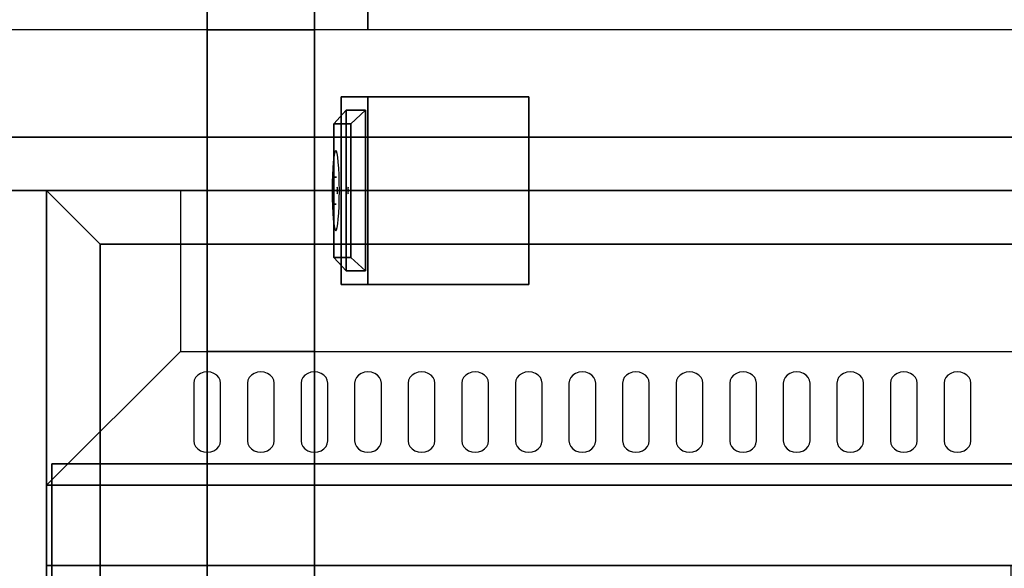
# Model space of a CAD drawing. Extents: x -115 to 115, y -46 to 46.
# Drawn here: x -66 to -47, y -7 to 3 of the extents above; entities that cross this region are included whole.
import ezdxf

# ---------------------------------------------------------------- set-up
doc = ezdxf.new("R2010")
doc.units = 0
for name, color, linetype in [('3D', 254, 'CONTINUOUS'), ('3D-BLACK', 250, 'CONTINUOUS'), ('3D-CASTIRON', 251, 'CONTINUOUS'), ('3D-CHROME', 254, 'CONTINUOUS'), ('3D-FLAT', 7, 'CONTINUOUS'), ('3D-NON', 43, 'CONTINUOUS'), ('3D-OVER', 3, 'CONTINUOUS')]:
    doc.layers.add(name, color=color, linetype=linetype)

msp = doc.modelspace()

# ---------------------------------------------------------------- linework, layer by layer
at = {"layer": '3D', "extrusion": (0.995893, 0, -0.090536)}
for centre in [(0, 51.872, -64.731), (0, 53.684, -64.825), (0, 54.872, -64.731)]:
    msp.add_circle(centre, 0.0625, dxfattribs=at)
at = {"layer": '3D', "invisible_edges": 5}
msp.add_3dface([(-59.125, -1.75, 61.5), (-59.125, 1.75, 61.5), (-59.625, 1.75, 56), (-59.625, -1.75, 56)], dxfattribs=at)
at = {"layer": '3D-BLACK', "extrusion": (0.995893, 0, -0.090536)}
msp.add_circle((0, 53.372, -64.825), 0.75, dxfattribs=at)
at = {"layer": '3D-BLACK'}
for points, invisible_edges in [([(-62.125, -3.596, 41.7), (-62.342, -3.489, 41.765), (-62.366, -3.541, 41.734), (-62.375, -3.596, 41.7)], 9), ([(-62.125, -3.596, 41.7), (-62.25, -3.411, 41.812), (-62.302, -3.445, 41.791), (-62.342, -3.489, 41.765)], 9), ([(-62.125, -3.596, 41.7), (-62.125, -3.382, 41.829), (-62.19, -3.389, 41.825), (-62.25, -3.411, 41.812)], 9), ([(-62.125, -3.596, 41.7), (-62, -3.411, 41.812), (-62.06, -3.389, 41.825), (-62.125, -3.382, 41.829)], 9), ([(-62.125, -3.596, 41.7), (-61.908, -3.489, 41.765), (-61.948, -3.445, 41.791), (-62, -3.411, 41.812)], 9), ([(-62.125, -3.596, 41.7), (-61.875, -3.596, 41.7), (-61.884, -3.541, 41.734), (-61.908, -3.489, 41.765)], 9), ([(-61.125, -3.596, 41.7), (-61.342, -3.489, 41.765), (-61.366, -3.541, 41.734), (-61.375, -3.596, 41.7)], 9), ([(-61.125, -3.596, 41.7), (-61.25, -3.411, 41.812), (-61.302, -3.445, 41.791), (-61.342, -3.489, 41.765)], 9), ([(-61.125, -3.596, 41.7), (-61.125, -3.382, 41.829), (-61.19, -3.389, 41.825), (-61.25, -3.411, 41.812)], 9), ([(-61.125, -3.596, 41.7), (-61, -3.411, 41.812), (-61.06, -3.389, 41.825), (-61.125, -3.382, 41.829)], 9), ([(-61.125, -3.596, 41.7), (-60.908, -3.489, 41.765), (-60.948, -3.445, 41.791), (-61, -3.411, 41.812)], 9), ([(-61.125, -3.596, 41.7), (-60.875, -3.596, 41.7), (-60.884, -3.541, 41.734), (-60.908, -3.489, 41.765)], 9), ([(-60.125, -3.596, 41.7), (-60.342, -3.489, 41.765), (-60.366, -3.541, 41.734), (-60.375, -3.596, 41.7)], 9), ([(-60.125, -3.596, 41.7), (-60.25, -3.411, 41.812), (-60.302, -3.445, 41.791), (-60.342, -3.489, 41.765)], 9), ([(-60.125, -3.596, 41.7), (-60.125, -3.382, 41.829), (-60.19, -3.389, 41.825), (-60.25, -3.411, 41.812)], 9), ([(-60.125, -3.596, 41.7), (-60, -3.411, 41.812), (-60.06, -3.389, 41.825), (-60.125, -3.382, 41.829)], 9), ([(-60.125, -3.596, 41.7), (-59.908, -3.489, 41.765), (-59.948, -3.445, 41.791), (-60, -3.411, 41.812)], 9), ([(-60.125, -3.596, 41.7), (-59.875, -3.596, 41.7), (-59.884, -3.541, 41.734), (-59.908, -3.489, 41.765)], 9), ([(-59.125, -3.596, 41.7), (-59.342, -3.489, 41.765), (-59.366, -3.541, 41.734), (-59.375, -3.596, 41.7)], 9), ([(-59.125, -3.596, 41.7), (-59.25, -3.411, 41.812), (-59.302, -3.445, 41.791), (-59.342, -3.489, 41.765)], 9), ([(-59.125, -3.596, 41.7), (-59.125, -3.382, 41.829), (-59.19, -3.389, 41.825), (-59.25, -3.411, 41.812)], 9), ([(-59.125, -3.596, 41.7), (-59, -3.411, 41.812), (-59.06, -3.389, 41.825), (-59.125, -3.382, 41.829)], 9), ([(-59.125, -3.596, 41.7), (-58.908, -3.489, 41.765), (-58.948, -3.445, 41.791), (-59, -3.411, 41.812)], 9), ([(-59.125, -3.596, 41.7), (-58.875, -3.596, 41.7), (-58.884, -3.541, 41.734), (-58.908, -3.489, 41.765)], 9), ([(-58.125, -3.596, 41.7), (-58.342, -3.489, 41.765), (-58.366, -3.541, 41.734), (-58.375, -3.596, 41.7)], 9), ([(-58.125, -3.596, 41.7), (-58.25, -3.411, 41.812), (-58.302, -3.445, 41.791), (-58.342, -3.489, 41.765)], 9), ([(-58.125, -3.596, 41.7), (-58.125, -3.382, 41.829), (-58.19, -3.389, 41.825), (-58.25, -3.411, 41.812)], 9), ([(-58.125, -3.596, 41.7), (-58, -3.411, 41.812), (-58.06, -3.389, 41.825), (-58.125, -3.382, 41.829)], 9), ([(-58.125, -3.596, 41.7), (-57.908, -3.489, 41.765), (-57.948, -3.445, 41.791), (-58, -3.411, 41.812)], 9), ([(-58.125, -3.596, 41.7), (-57.875, -3.596, 41.7), (-57.884, -3.541, 41.734), (-57.908, -3.489, 41.765)], 9), ([(-57.125, -3.596, 41.7), (-57.342, -3.489, 41.765), (-57.366, -3.541, 41.734), (-57.375, -3.596, 41.7)], 9), ([(-57.125, -3.596, 41.7), (-57.25, -3.411, 41.812), (-57.302, -3.445, 41.791), (-57.342, -3.489, 41.765)], 9), ([(-57.125, -3.596, 41.7), (-57.125, -3.382, 41.829), (-57.19, -3.389, 41.825), (-57.25, -3.411, 41.812)], 9), ([(-57.125, -3.596, 41.7), (-57, -3.411, 41.812), (-57.06, -3.389, 41.825), (-57.125, -3.382, 41.829)], 9), ([(-57.125, -3.596, 41.7), (-56.908, -3.489, 41.765), (-56.948, -3.445, 41.791), (-57, -3.411, 41.812)], 9), ([(-57.125, -3.596, 41.7), (-56.875, -3.596, 41.7), (-56.884, -3.541, 41.734), (-56.908, -3.489, 41.765)], 9), ([(-56.125, -3.596, 41.7), (-56.342, -3.489, 41.765), (-56.366, -3.541, 41.734), (-56.375, -3.596, 41.7)], 9), ([(-56.125, -3.596, 41.7), (-56.25, -3.411, 41.812), (-56.302, -3.445, 41.791), (-56.342, -3.489, 41.765)], 9), ([(-56.125, -3.596, 41.7), (-56.125, -3.382, 41.829), (-56.19, -3.389, 41.825), (-56.25, -3.411, 41.812)], 9), ([(-56.125, -3.596, 41.7), (-56, -3.411, 41.812), (-56.06, -3.389, 41.825), (-56.125, -3.382, 41.829)], 9), ([(-56.125, -3.596, 41.7), (-55.908, -3.489, 41.765), (-55.948, -3.445, 41.791), (-56, -3.411, 41.812)], 9), ([(-56.125, -3.596, 41.7), (-55.875, -3.596, 41.7), (-55.884, -3.541, 41.734), (-55.908, -3.489, 41.765)], 9), ([(-55.125, -3.596, 41.7), (-55.342, -3.489, 41.765), (-55.366, -3.541, 41.734), (-55.375, -3.596, 41.7)], 9), ([(-55.125, -3.596, 41.7), (-55.25, -3.411, 41.812), (-55.302, -3.445, 41.791), (-55.342, -3.489, 41.765)], 9), ([(-55.125, -3.596, 41.7), (-55.125, -3.382, 41.829), (-55.19, -3.389, 41.825), (-55.25, -3.411, 41.812)], 9), ([(-55.125, -3.596, 41.7), (-55, -3.411, 41.812), (-55.06, -3.389, 41.825), (-55.125, -3.382, 41.829)], 9), ([(-55.125, -3.596, 41.7), (-54.908, -3.489, 41.765), (-54.948, -3.445, 41.791), (-55, -3.411, 41.812)], 9), ([(-55.125, -3.596, 41.7), (-54.875, -3.596, 41.7), (-54.884, -3.541, 41.734), (-54.908, -3.489, 41.765)], 9), ([(-54.125, -3.596, 41.7), (-54.342, -3.489, 41.765), (-54.366, -3.541, 41.734), (-54.375, -3.596, 41.7)], 9), ([(-54.125, -3.596, 41.7), (-54.25, -3.411, 41.812), (-54.302, -3.445, 41.791), (-54.342, -3.489, 41.765)], 9), ([(-54.125, -3.596, 41.7), (-54.125, -3.382, 41.829), (-54.19, -3.389, 41.825), (-54.25, -3.411, 41.812)], 9), ([(-54.125, -3.596, 41.7), (-54, -3.411, 41.812), (-54.06, -3.389, 41.825), (-54.125, -3.382, 41.829)], 9), ([(-54.125, -3.596, 41.7), (-53.908, -3.489, 41.765), (-53.948, -3.445, 41.791), (-54, -3.411, 41.812)], 9), ([(-54.125, -3.596, 41.7), (-53.875, -3.596, 41.7), (-53.884, -3.541, 41.734), (-53.908, -3.489, 41.765)], 9), ([(-53.125, -3.596, 41.7), (-53.342, -3.489, 41.765), (-53.366, -3.541, 41.734), (-53.375, -3.596, 41.7)], 9), ([(-53.125, -3.596, 41.7), (-53.25, -3.411, 41.812), (-53.302, -3.445, 41.791), (-53.342, -3.489, 41.765)], 9), ([(-53.125, -3.596, 41.7), (-53.125, -3.382, 41.829), (-53.19, -3.389, 41.825), (-53.25, -3.411, 41.812)], 9), ([(-53.125, -3.596, 41.7), (-53, -3.411, 41.812), (-53.06, -3.389, 41.825), (-53.125, -3.382, 41.829)], 9), ([(-53.125, -3.596, 41.7), (-52.908, -3.489, 41.765), (-52.948, -3.445, 41.791), (-53, -3.411, 41.812)], 9), ([(-53.125, -3.596, 41.7), (-52.875, -3.596, 41.7), (-52.884, -3.541, 41.734), (-52.908, -3.489, 41.765)], 9), ([(-52.125, -3.596, 41.7), (-52.342, -3.489, 41.765), (-52.366, -3.541, 41.734), (-52.375, -3.596, 41.7)], 9), ([(-52.125, -3.596, 41.7), (-52.25, -3.411, 41.812), (-52.302, -3.445, 41.791), (-52.342, -3.489, 41.765)], 9), ([(-52.125, -3.596, 41.7), (-52.125, -3.382, 41.829), (-52.19, -3.389, 41.825), (-52.25, -3.411, 41.812)], 9), ([(-52.125, -3.596, 41.7), (-52, -3.411, 41.812), (-52.06, -3.389, 41.825), (-52.125, -3.382, 41.829)], 9), ([(-52.125, -3.596, 41.7), (-51.908, -3.489, 41.765), (-51.948, -3.445, 41.791), (-52, -3.411, 41.812)], 9), ([(-52.125, -3.596, 41.7), (-51.875, -3.596, 41.7), (-51.884, -3.541, 41.734), (-51.908, -3.489, 41.765)], 9), ([(-51.125, -3.596, 41.7), (-51.342, -3.489, 41.765), (-51.366, -3.541, 41.734), (-51.375, -3.596, 41.7)], 9), ([(-51.125, -3.596, 41.7), (-51.25, -3.411, 41.812), (-51.302, -3.445, 41.791), (-51.342, -3.489, 41.765)], 9), ([(-51.125, -3.596, 41.7), (-51.125, -3.382, 41.829), (-51.19, -3.389, 41.825), (-51.25, -3.411, 41.812)], 9), ([(-51.125, -3.596, 41.7), (-51, -3.411, 41.812), (-51.06, -3.389, 41.825), (-51.125, -3.382, 41.829)], 9), ([(-51.125, -3.596, 41.7), (-50.908, -3.489, 41.765), (-50.948, -3.445, 41.791), (-51, -3.411, 41.812)], 9), ([(-51.125, -3.596, 41.7), (-50.875, -3.596, 41.7), (-50.884, -3.541, 41.734), (-50.908, -3.489, 41.765)], 9), ([(-50.125, -3.596, 41.7), (-50.342, -3.489, 41.765), (-50.366, -3.541, 41.734), (-50.375, -3.596, 41.7)], 9), ([(-50.125, -3.596, 41.7), (-50.25, -3.411, 41.812), (-50.302, -3.445, 41.791), (-50.342, -3.489, 41.765)], 9), ([(-50.125, -3.596, 41.7), (-50.125, -3.382, 41.829), (-50.19, -3.389, 41.825), (-50.25, -3.411, 41.812)], 9), ([(-50.125, -3.596, 41.7), (-50, -3.411, 41.812), (-50.06, -3.389, 41.825), (-50.125, -3.382, 41.829)], 9), ([(-50.125, -3.596, 41.7), (-49.908, -3.489, 41.765), (-49.948, -3.445, 41.791), (-50, -3.411, 41.812)], 9), ([(-50.125, -3.596, 41.7), (-49.875, -3.596, 41.7), (-49.884, -3.541, 41.734), (-49.908, -3.489, 41.765)], 9), ([(-49.125, -3.596, 41.7), (-49.342, -3.489, 41.765), (-49.366, -3.541, 41.734), (-49.375, -3.596, 41.7)], 9), ([(-49.125, -3.596, 41.7), (-49.25, -3.411, 41.812), (-49.302, -3.445, 41.791), (-49.342, -3.489, 41.765)], 9), ([(-49.125, -3.596, 41.7), (-49.125, -3.382, 41.829), (-49.19, -3.389, 41.825), (-49.25, -3.411, 41.812)], 9), ([(-49.125, -3.596, 41.7), (-49, -3.411, 41.812), (-49.06, -3.389, 41.825), (-49.125, -3.382, 41.829)], 9), ([(-49.125, -3.596, 41.7), (-48.908, -3.489, 41.765), (-48.948, -3.445, 41.791), (-49, -3.411, 41.812)], 9), ([(-49.125, -3.596, 41.7), (-48.875, -3.596, 41.7), (-48.884, -3.541, 41.734), (-48.908, -3.489, 41.765)], 9), ([(-48.125, -3.596, 41.7), (-48.342, -3.489, 41.765), (-48.366, -3.541, 41.734), (-48.375, -3.596, 41.7)], 9), ([(-48.125, -3.596, 41.7), (-48.25, -3.411, 41.812), (-48.302, -3.445, 41.791), (-48.342, -3.489, 41.765)], 9), ([(-48.125, -3.596, 41.7), (-48.125, -3.382, 41.829), (-48.19, -3.389, 41.825), (-48.25, -3.411, 41.812)], 9), ([(-48.125, -3.596, 41.7), (-48, -3.411, 41.812), (-48.06, -3.389, 41.825), (-48.125, -3.382, 41.829)], 9), ([(-48.125, -3.596, 41.7), (-47.908, -3.489, 41.765), (-47.948, -3.445, 41.791), (-48, -3.411, 41.812)], 9), ([(-48.125, -3.596, 41.7), (-47.875, -3.596, 41.7), (-47.884, -3.541, 41.734), (-47.908, -3.489, 41.765)], 9), ([(-62.125, -3.596, 41.7), (-62.375, -3.596, 41.7), (-62.375, -4.668, 41.057), (-62.125, -4.668, 41.057)], 13), ([(-62.125, -4.668, 41.057), (-61.875, -4.668, 41.057), (-61.875, -3.596, 41.7), (-62.125, -3.596, 41.7)], 13), ([(-61.125, -3.596, 41.7), (-61.375, -3.596, 41.7), (-61.375, -4.668, 41.057), (-61.125, -4.668, 41.057)], 13), ([(-61.125, -4.668, 41.057), (-60.875, -4.668, 41.057), (-60.875, -3.596, 41.7), (-61.125, -3.596, 41.7)], 13), ([(-60.125, -3.596, 41.7), (-60.375, -3.596, 41.7), (-60.375, -4.668, 41.057), (-60.125, -4.668, 41.057)], 13), ([(-60.125, -4.668, 41.057), (-59.875, -4.668, 41.057), (-59.875, -3.596, 41.7), (-60.125, -3.596, 41.7)], 13), ([(-59.125, -3.596, 41.7), (-59.375, -3.596, 41.7), (-59.375, -4.668, 41.057), (-59.125, -4.668, 41.057)], 13), ([(-59.125, -4.668, 41.057), (-58.875, -4.668, 41.057), (-58.875, -3.596, 41.7), (-59.125, -3.596, 41.7)], 13), ([(-58.125, -3.596, 41.7), (-58.375, -3.596, 41.7), (-58.375, -4.668, 41.057), (-58.125, -4.668, 41.057)], 13), ([(-58.125, -4.668, 41.057), (-57.875, -4.668, 41.057), (-57.875, -3.596, 41.7), (-58.125, -3.596, 41.7)], 13), ([(-57.125, -3.596, 41.7), (-57.375, -3.596, 41.7), (-57.375, -4.668, 41.057), (-57.125, -4.668, 41.057)], 13), ([(-57.125, -4.668, 41.057), (-56.875, -4.668, 41.057), (-56.875, -3.596, 41.7), (-57.125, -3.596, 41.7)], 13), ([(-56.125, -3.596, 41.7), (-56.375, -3.596, 41.7), (-56.375, -4.668, 41.057), (-56.125, -4.668, 41.057)], 13), ([(-56.125, -4.668, 41.057), (-55.875, -4.668, 41.057), (-55.875, -3.596, 41.7), (-56.125, -3.596, 41.7)], 13), ([(-55.125, -3.596, 41.7), (-55.375, -3.596, 41.7), (-55.375, -4.668, 41.057), (-55.125, -4.668, 41.057)], 13), ([(-55.125, -4.668, 41.057), (-54.875, -4.668, 41.057), (-54.875, -3.596, 41.7), (-55.125, -3.596, 41.7)], 13), ([(-54.125, -3.596, 41.7), (-54.375, -3.596, 41.7), (-54.375, -4.668, 41.057), (-54.125, -4.668, 41.057)], 13), ([(-54.125, -4.668, 41.057), (-53.875, -4.668, 41.057), (-53.875, -3.596, 41.7), (-54.125, -3.596, 41.7)], 13), ([(-53.125, -3.596, 41.7), (-53.375, -3.596, 41.7), (-53.375, -4.668, 41.057), (-53.125, -4.668, 41.057)], 13), ([(-53.125, -4.668, 41.057), (-52.875, -4.668, 41.057), (-52.875, -3.596, 41.7), (-53.125, -3.596, 41.7)], 13), ([(-52.125, -3.596, 41.7), (-52.375, -3.596, 41.7), (-52.375, -4.668, 41.057), (-52.125, -4.668, 41.057)], 13), ([(-52.125, -4.668, 41.057), (-51.875, -4.668, 41.057), (-51.875, -3.596, 41.7), (-52.125, -3.596, 41.7)], 13), ([(-51.125, -3.596, 41.7), (-51.375, -3.596, 41.7), (-51.375, -4.668, 41.057), (-51.125, -4.668, 41.057)], 13), ([(-51.125, -4.668, 41.057), (-50.875, -4.668, 41.057), (-50.875, -3.596, 41.7), (-51.125, -3.596, 41.7)], 13), ([(-50.125, -3.596, 41.7), (-50.375, -3.596, 41.7), (-50.375, -4.668, 41.057), (-50.125, -4.668, 41.057)], 13), ([(-50.125, -4.668, 41.057), (-49.875, -4.668, 41.057), (-49.875, -3.596, 41.7), (-50.125, -3.596, 41.7)], 13), ([(-49.125, -3.596, 41.7), (-49.375, -3.596, 41.7), (-49.375, -4.668, 41.057), (-49.125, -4.668, 41.057)], 13), ([(-49.125, -4.668, 41.057), (-48.875, -4.668, 41.057), (-48.875, -3.596, 41.7), (-49.125, -3.596, 41.7)], 13), ([(-48.125, -3.596, 41.7), (-48.375, -3.596, 41.7), (-48.375, -4.668, 41.057), (-48.125, -4.668, 41.057)], 13), ([(-48.125, -4.668, 41.057), (-47.875, -4.668, 41.057), (-47.875, -3.596, 41.7), (-48.125, -3.596, 41.7)], 13), ([(-62.125, -4.668, 41.057), (-62.375, -4.668, 41.057), (-62.366, -4.724, 41.024), (-62.342, -4.775, 40.993)], 9), ([(-62.125, -4.668, 41.057), (-62.342, -4.775, 40.993), (-62.302, -4.82, 40.966), (-62.25, -4.854, 40.946)], 9), ([(-62.125, -4.668, 41.057), (-62.25, -4.854, 40.946), (-62.19, -4.875, 40.933), (-62.125, -4.883, 40.929)], 9), ([(-62.125, -4.668, 41.057), (-61.908, -4.775, 40.993), (-61.884, -4.724, 41.024), (-61.875, -4.668, 41.057)], 9), ([(-62.125, -4.668, 41.057), (-62, -4.854, 40.946), (-61.948, -4.82, 40.966), (-61.908, -4.775, 40.993)], 9), ([(-62.125, -4.668, 41.057), (-62.125, -4.883, 40.929), (-62.06, -4.875, 40.933), (-62, -4.854, 40.946)], 9), ([(-61.125, -4.668, 41.057), (-61.375, -4.668, 41.057), (-61.366, -4.724, 41.024), (-61.342, -4.775, 40.993)], 9), ([(-61.125, -4.668, 41.057), (-61.342, -4.775, 40.993), (-61.302, -4.82, 40.966), (-61.25, -4.854, 40.946)], 9), ([(-61.125, -4.668, 41.057), (-61.25, -4.854, 40.946), (-61.19, -4.875, 40.933), (-61.125, -4.883, 40.929)], 9), ([(-61.125, -4.668, 41.057), (-60.908, -4.775, 40.993), (-60.884, -4.724, 41.024), (-60.875, -4.668, 41.057)], 9), ([(-61.125, -4.668, 41.057), (-61, -4.854, 40.946), (-60.948, -4.82, 40.966), (-60.908, -4.775, 40.993)], 9), ([(-61.125, -4.668, 41.057), (-61.125, -4.883, 40.929), (-61.06, -4.875, 40.933), (-61, -4.854, 40.946)], 9), ([(-60.125, -4.668, 41.057), (-60.375, -4.668, 41.057), (-60.366, -4.724, 41.024), (-60.342, -4.775, 40.993)], 9), ([(-60.125, -4.668, 41.057), (-60.342, -4.775, 40.993), (-60.302, -4.82, 40.966), (-60.25, -4.854, 40.946)], 9), ([(-60.125, -4.668, 41.057), (-60.25, -4.854, 40.946), (-60.19, -4.875, 40.933), (-60.125, -4.883, 40.929)], 9), ([(-60.125, -4.668, 41.057), (-59.908, -4.775, 40.993), (-59.884, -4.724, 41.024), (-59.875, -4.668, 41.057)], 9), ([(-60.125, -4.668, 41.057), (-60, -4.854, 40.946), (-59.948, -4.82, 40.966), (-59.908, -4.775, 40.993)], 9), ([(-60.125, -4.668, 41.057), (-60.125, -4.883, 40.929), (-60.06, -4.875, 40.933), (-60, -4.854, 40.946)], 9), ([(-59.125, -4.668, 41.057), (-59.375, -4.668, 41.057), (-59.366, -4.724, 41.024), (-59.342, -4.775, 40.993)], 9), ([(-59.125, -4.668, 41.057), (-59.342, -4.775, 40.993), (-59.302, -4.82, 40.966), (-59.25, -4.854, 40.946)], 9), ([(-59.125, -4.668, 41.057), (-59.25, -4.854, 40.946), (-59.19, -4.875, 40.933), (-59.125, -4.883, 40.929)], 9), ([(-59.125, -4.668, 41.057), (-58.908, -4.775, 40.993), (-58.884, -4.724, 41.024), (-58.875, -4.668, 41.057)], 9), ([(-59.125, -4.668, 41.057), (-59, -4.854, 40.946), (-58.948, -4.82, 40.966), (-58.908, -4.775, 40.993)], 9), ([(-59.125, -4.668, 41.057), (-59.125, -4.883, 40.929), (-59.06, -4.875, 40.933), (-59, -4.854, 40.946)], 9), ([(-58.125, -4.668, 41.057), (-58.375, -4.668, 41.057), (-58.366, -4.724, 41.024), (-58.342, -4.775, 40.993)], 9), ([(-58.125, -4.668, 41.057), (-58.342, -4.775, 40.993), (-58.302, -4.82, 40.966), (-58.25, -4.854, 40.946)], 9), ([(-58.125, -4.668, 41.057), (-58.25, -4.854, 40.946), (-58.19, -4.875, 40.933), (-58.125, -4.883, 40.929)], 9), ([(-58.125, -4.668, 41.057), (-57.908, -4.775, 40.993), (-57.884, -4.724, 41.024), (-57.875, -4.668, 41.057)], 9), ([(-58.125, -4.668, 41.057), (-58, -4.854, 40.946), (-57.948, -4.82, 40.966), (-57.908, -4.775, 40.993)], 9), ([(-58.125, -4.668, 41.057), (-58.125, -4.883, 40.929), (-58.06, -4.875, 40.933), (-58, -4.854, 40.946)], 9), ([(-57.125, -4.668, 41.057), (-57.375, -4.668, 41.057), (-57.366, -4.724, 41.024), (-57.342, -4.775, 40.993)], 9), ([(-57.125, -4.668, 41.057), (-57.342, -4.775, 40.993), (-57.302, -4.82, 40.966), (-57.25, -4.854, 40.946)], 9), ([(-57.125, -4.668, 41.057), (-57.25, -4.854, 40.946), (-57.19, -4.875, 40.933), (-57.125, -4.883, 40.929)], 9), ([(-57.125, -4.668, 41.057), (-56.908, -4.775, 40.993), (-56.884, -4.724, 41.024), (-56.875, -4.668, 41.057)], 9), ([(-57.125, -4.668, 41.057), (-57, -4.854, 40.946), (-56.948, -4.82, 40.966), (-56.908, -4.775, 40.993)], 9), ([(-57.125, -4.668, 41.057), (-57.125, -4.883, 40.929), (-57.06, -4.875, 40.933), (-57, -4.854, 40.946)], 9), ([(-56.125, -4.668, 41.057), (-56.375, -4.668, 41.057), (-56.366, -4.724, 41.024), (-56.342, -4.775, 40.993)], 9), ([(-56.125, -4.668, 41.057), (-56.342, -4.775, 40.993), (-56.302, -4.82, 40.966), (-56.25, -4.854, 40.946)], 9), ([(-56.125, -4.668, 41.057), (-56.25, -4.854, 40.946), (-56.19, -4.875, 40.933), (-56.125, -4.883, 40.929)], 9), ([(-56.125, -4.668, 41.057), (-55.908, -4.775, 40.993), (-55.884, -4.724, 41.024), (-55.875, -4.668, 41.057)], 9), ([(-56.125, -4.668, 41.057), (-56, -4.854, 40.946), (-55.948, -4.82, 40.966), (-55.908, -4.775, 40.993)], 9), ([(-56.125, -4.668, 41.057), (-56.125, -4.883, 40.929), (-56.06, -4.875, 40.933), (-56, -4.854, 40.946)], 9), ([(-55.125, -4.668, 41.057), (-55.375, -4.668, 41.057), (-55.366, -4.724, 41.024), (-55.342, -4.775, 40.993)], 9), ([(-55.125, -4.668, 41.057), (-55.342, -4.775, 40.993), (-55.302, -4.82, 40.966), (-55.25, -4.854, 40.946)], 9), ([(-55.125, -4.668, 41.057), (-55.25, -4.854, 40.946), (-55.19, -4.875, 40.933), (-55.125, -4.883, 40.929)], 9), ([(-55.125, -4.668, 41.057), (-54.908, -4.775, 40.993), (-54.884, -4.724, 41.024), (-54.875, -4.668, 41.057)], 9), ([(-55.125, -4.668, 41.057), (-55, -4.854, 40.946), (-54.948, -4.82, 40.966), (-54.908, -4.775, 40.993)], 9), ([(-55.125, -4.668, 41.057), (-55.125, -4.883, 40.929), (-55.06, -4.875, 40.933), (-55, -4.854, 40.946)], 9), ([(-54.125, -4.668, 41.057), (-54.375, -4.668, 41.057), (-54.366, -4.724, 41.024), (-54.342, -4.775, 40.993)], 9), ([(-54.125, -4.668, 41.057), (-54.342, -4.775, 40.993), (-54.302, -4.82, 40.966), (-54.25, -4.854, 40.946)], 9), ([(-54.125, -4.668, 41.057), (-54.25, -4.854, 40.946), (-54.19, -4.875, 40.933), (-54.125, -4.883, 40.929)], 9), ([(-54.125, -4.668, 41.057), (-53.908, -4.775, 40.993), (-53.884, -4.724, 41.024), (-53.875, -4.668, 41.057)], 9), ([(-54.125, -4.668, 41.057), (-54, -4.854, 40.946), (-53.948, -4.82, 40.966), (-53.908, -4.775, 40.993)], 9), ([(-54.125, -4.668, 41.057), (-54.125, -4.883, 40.929), (-54.06, -4.875, 40.933), (-54, -4.854, 40.946)], 9), ([(-53.125, -4.668, 41.057), (-53.375, -4.668, 41.057), (-53.366, -4.724, 41.024), (-53.342, -4.775, 40.993)], 9), ([(-53.125, -4.668, 41.057), (-53.342, -4.775, 40.993), (-53.302, -4.82, 40.966), (-53.25, -4.854, 40.946)], 9), ([(-53.125, -4.668, 41.057), (-53.25, -4.854, 40.946), (-53.19, -4.875, 40.933), (-53.125, -4.883, 40.929)], 9), ([(-53.125, -4.668, 41.057), (-52.908, -4.775, 40.993), (-52.884, -4.724, 41.024), (-52.875, -4.668, 41.057)], 9), ([(-53.125, -4.668, 41.057), (-53, -4.854, 40.946), (-52.948, -4.82, 40.966), (-52.908, -4.775, 40.993)], 9), ([(-53.125, -4.668, 41.057), (-53.125, -4.883, 40.929), (-53.06, -4.875, 40.933), (-53, -4.854, 40.946)], 9), ([(-52.125, -4.668, 41.057), (-52.375, -4.668, 41.057), (-52.366, -4.724, 41.024), (-52.342, -4.775, 40.993)], 9), ([(-52.125, -4.668, 41.057), (-52.342, -4.775, 40.993), (-52.302, -4.82, 40.966), (-52.25, -4.854, 40.946)], 9), ([(-52.125, -4.668, 41.057), (-52.25, -4.854, 40.946), (-52.19, -4.875, 40.933), (-52.125, -4.883, 40.929)], 9), ([(-52.125, -4.668, 41.057), (-51.908, -4.775, 40.993), (-51.884, -4.724, 41.024), (-51.875, -4.668, 41.057)], 9), ([(-52.125, -4.668, 41.057), (-52, -4.854, 40.946), (-51.948, -4.82, 40.966), (-51.908, -4.775, 40.993)], 9), ([(-52.125, -4.668, 41.057), (-52.125, -4.883, 40.929), (-52.06, -4.875, 40.933), (-52, -4.854, 40.946)], 9), ([(-51.125, -4.668, 41.057), (-51.375, -4.668, 41.057), (-51.366, -4.724, 41.024), (-51.342, -4.775, 40.993)], 9), ([(-51.125, -4.668, 41.057), (-51.342, -4.775, 40.993), (-51.302, -4.82, 40.966), (-51.25, -4.854, 40.946)], 9), ([(-51.125, -4.668, 41.057), (-51.25, -4.854, 40.946), (-51.19, -4.875, 40.933), (-51.125, -4.883, 40.929)], 9), ([(-51.125, -4.668, 41.057), (-50.908, -4.775, 40.993), (-50.884, -4.724, 41.024), (-50.875, -4.668, 41.057)], 9), ([(-51.125, -4.668, 41.057), (-51, -4.854, 40.946), (-50.948, -4.82, 40.966), (-50.908, -4.775, 40.993)], 9), ([(-51.125, -4.668, 41.057), (-51.125, -4.883, 40.929), (-51.06, -4.875, 40.933), (-51, -4.854, 40.946)], 9), ([(-50.125, -4.668, 41.057), (-50.375, -4.668, 41.057), (-50.366, -4.724, 41.024), (-50.342, -4.775, 40.993)], 9), ([(-50.125, -4.668, 41.057), (-50.342, -4.775, 40.993), (-50.302, -4.82, 40.966), (-50.25, -4.854, 40.946)], 9), ([(-50.125, -4.668, 41.057), (-50.25, -4.854, 40.946), (-50.19, -4.875, 40.933), (-50.125, -4.883, 40.929)], 9), ([(-50.125, -4.668, 41.057), (-49.908, -4.775, 40.993), (-49.884, -4.724, 41.024), (-49.875, -4.668, 41.057)], 9), ([(-50.125, -4.668, 41.057), (-50, -4.854, 40.946), (-49.948, -4.82, 40.966), (-49.908, -4.775, 40.993)], 9), ([(-50.125, -4.668, 41.057), (-50.125, -4.883, 40.929), (-50.06, -4.875, 40.933), (-50, -4.854, 40.946)], 9), ([(-49.125, -4.668, 41.057), (-49.375, -4.668, 41.057), (-49.366, -4.724, 41.024), (-49.342, -4.775, 40.993)], 9), ([(-49.125, -4.668, 41.057), (-49.342, -4.775, 40.993), (-49.302, -4.82, 40.966), (-49.25, -4.854, 40.946)], 9), ([(-49.125, -4.668, 41.057), (-49.25, -4.854, 40.946), (-49.19, -4.875, 40.933), (-49.125, -4.883, 40.929)], 9), ([(-49.125, -4.668, 41.057), (-48.908, -4.775, 40.993), (-48.884, -4.724, 41.024), (-48.875, -4.668, 41.057)], 9), ([(-49.125, -4.668, 41.057), (-49, -4.854, 40.946), (-48.948, -4.82, 40.966), (-48.908, -4.775, 40.993)], 9), ([(-49.125, -4.668, 41.057), (-49.125, -4.883, 40.929), (-49.06, -4.875, 40.933), (-49, -4.854, 40.946)], 9), ([(-48.125, -4.668, 41.057), (-48.375, -4.668, 41.057), (-48.366, -4.724, 41.024), (-48.342, -4.775, 40.993)], 9), ([(-48.125, -4.668, 41.057), (-48.342, -4.775, 40.993), (-48.302, -4.82, 40.966), (-48.25, -4.854, 40.946)], 9), ([(-48.125, -4.668, 41.057), (-48.25, -4.854, 40.946), (-48.19, -4.875, 40.933), (-48.125, -4.883, 40.929)], 9), ([(-48.125, -4.668, 41.057), (-47.908, -4.775, 40.993), (-47.884, -4.724, 41.024), (-47.875, -4.668, 41.057)], 9), ([(-48.125, -4.668, 41.057), (-48, -4.854, 40.946), (-47.948, -4.82, 40.966), (-47.908, -4.775, 40.993)], 9), ([(-48.125, -4.668, 41.057), (-48.125, -4.883, 40.929), (-48.06, -4.875, 40.933), (-48, -4.854, 40.946)], 9)]:
    msp.add_3dface(points, dxfattribs=dict(at, invisible_edges=invisible_edges))
at = {"layer": '3D-CASTIRON'}
msp.add_3dface([(-47.125, -7, 35), (-65.125, -7, 35), (-65.125, -20.5, 35), (-47.125, -20.5, 35)], dxfattribs=at)
at = {"layer": '3D-CHROME', "invisible_edges": 5}
for points in [[(-59.172, 1.5, 60.979), (-59.534, 1.5, 56.996), (-59.761, 1.25, 57.268), (-59.444, 1.25, 60.753)], [(-59.534, 1.5, 56.996), (-59.534, -1.5, 56.996), (-59.761, -1.25, 57.268), (-59.761, 1.25, 57.268)], [(-59.172, 1.5, 60.979), (-59.172, -1.5, 60.979), (-59.444, -1.25, 60.753), (-59.444, 1.25, 60.753)], [(-59.534, -1.5, 56.996), (-59.172, -1.5, 60.979), (-59.444, -1.25, 60.753), (-59.761, -1.25, 57.268)]]:
    msp.add_3dface(points, dxfattribs=at)
at = {"layer": '3D-CHROME'}
for points in [[(-59.172, 1.5, 60.979), (-59.172, 1.5, 60.979), (-59.534, 1.5, 56.996)], [(-59.534, 1.5, 56.996), (-59.534, 1.5, 56.996), (-59.534, -1.5, 56.996)], [(-59.172, -1.5, 60.979), (-59.172, -1.5, 60.979), (-59.172, 1.5, 60.979)], [(-59.444, 1.25, 60.753), (-59.444, 1.25, 60.753), (-59.761, 1.25, 57.268)], [(-59.761, 1.25, 57.268), (-59.761, 1.25, 57.268), (-59.761, -1.25, 57.268)], [(-59.761, 1.25, 57.268), (-59.761, -1.25, 57.268), (-59.444, -1.25, 60.753), (-59.444, 1.25, 60.753)], [(-59.444, -1.25, 60.753), (-59.444, -1.25, 60.753), (-59.444, 1.25, 60.753)], [(-59.761, -1.25, 57.268), (-59.761, -1.25, 57.268), (-59.444, -1.25, 60.753)], [(-59.534, -1.5, 56.996), (-59.534, -1.5, 56.996), (-59.172, -1.5, 60.979)]]:
    msp.add_3dface(points, dxfattribs=at)
at = {"layer": '3D-FLAT'}
for points in [[(-56.125, 1.75, 56), (-56.125, 1.75, 56), (-59.625, 1.75, 56)], [(-59.625, 1.75, 56), (-59.625, 1.75, 56), (-59.625, -1.75, 56)], [(-56.125, -1.75, 61.5), (-56.125, 1.75, 61.5), (-59.125, 1.75, 61.5), (-59.125, -1.75, 61.5)], [(-56.125, 1.75, 61.5), (-56.125, 1.75, 61.5), (-59.125, 1.75, 61.5)], [(-59.125, 1.75, 61.5), (-59.125, 1.75, 61.5), (-59.125, -1.75, 61.5)], [(-56.125, -1.75, 56), (-56.125, -1.75, 56), (-56.125, 1.75, 56)], [(-56.125, -1.75, 61.5), (-56.125, -1.75, 61.5), (-56.125, 1.75, 61.5)], [(-59.625, -1.75, 56), (-59.625, -1.75, 56), (-56.125, -1.75, 56)], [(-59.125, -1.75, 61.5), (-59.125, -1.75, 61.5), (-56.125, -1.75, 61.5)]]:
    msp.add_3dface(points, dxfattribs=at)
at = {"layer": '3D-FLAT', "invisible_edges": 15}
for points in [[(-65.125, 0, 36), (-67.125, -2, 36), (-115.125, -2, 36), (-113.125, 0, 36)], [(-65.125, -42, 36), (-67.125, -40, 36), (-67.125, -2, 36), (-65.125, 0, 36)]]:
    msp.add_3dface(points, dxfattribs=at)
at = {"layer": '3D-NON'}
for points, invisible_edges in [([(-113.125, 5.5, 40.5), (78.875, 5.5, 40.5), (78.875, 3, 42), (-110.625, 3, 42)], 5), ([(-56.125, 1.75, 61.5), (-59.125, 1.75, 61.5), (-59.625, 1.75, 56), (-56.125, 1.75, 56)], 5), ([(-56.125, -1.75, 61.5), (-56.125, 1.75, 61.5), (-56.125, 1.75, 56), (-56.125, -1.75, 56)], 5), ([(-113.125, 0, 36), (-113.125, 0, 40.5), (78.875, 0, 40.5), (78.875, 0, 36)], 10), ([(-113.125, 0, 40.5), (78.875, 0, 40.5), (78.875, 0, 42), (-110.625, 0, 42)], 15), ([(-113.125, 0, 35), (-113.125, 0, 36), (78.875, 0, 36), (78.875, 0, 35)], 6), ([(-65.125, 0, 35), (-65.125, -7, 35), (-65.125, -7, 36), (-65.125, 0, 36)], 4), ([(78.875, 0, 36), (78.875, 0, 40.5), (-65.125, 0, 40.5), (-65.125, 0, 36)], 10), ([(-65.125, 0, 36), (-65.125, 0, 40.5), (-65.125, -5.5, 40.5), (-65.125, -5.5, 36)], 13), ([(-65.125, 0, 40.5), (-65.125, -5.5, 40.5), (-62.625, -3, 42), (-62.625, 0, 42)], 7), ([(78.875, 0, 40.5), (-65.125, 0, 40.5), (-62.625, 0, 42), (76.375, 0, 42)], 15), ([(78.875, 0, 35), (78.875, 0, 36), (-65.125, 0, 36), (-65.125, 0, 35)], 6), ([(-59.125, -1.75, 61.5), (-56.125, -1.75, 61.5), (-56.125, -1.75, 56), (-59.625, -1.75, 56)], 5), ([(78.875, -5.5, 40.5), (-65.125, -5.5, 40.5), (-62.625, -3, 42), (76.375, -3, 42)], 5), ([(-65.125, -5.5, 36), (-65.125, -5.5, 40.5), (78.875, -5.5, 40.5), (78.875, -5.5, 36)], 12), ([(-65.125, -7, 35), (-65.125, -7, 36), (78.875, -7, 36), (78.875, -7, 35)], 3)]:
    msp.add_3dface(points, dxfattribs=dict(at, invisible_edges=invisible_edges))
for points in [[(-59.125, 5.5, 40.5), (-59.125, 5.5, 40.5), (-59.125, 3, 42)], [(-110.625, 0, 42), (78.875, 0, 42), (78.875, 3, 42), (-110.625, 3, 42)], [(-59.755, 0.25, 58.71), (-59.755, 0.25, 58.71), (-59.71, 0.25, 59.208)], [(-65.125, 0, 6), (-65.125, 0, 35), (-113.125, 0, 35), (-113.125, 0, 6)], [(-65.125, 0, 35), (-65.125, 0, 36), (-113.125, 0, 36), (-113.125, 0, 35)], [(-65.125, -37.75, 6), (-65.125, -37.75, 34.9), (-65.125, 0, 34.9), (-65.125, 0, 6)], [(-65.125, -42, 35), (-65.125, -42, 36), (-65.125, 0, 36), (-65.125, 0, 35)], [(76.375, 0, 42), (-62.625, 0, 42), (-62.625, -3, 42), (76.375, -3, 42)], [(-59.749, -0.25, 58.773), (-59.749, -0.25, 58.773), (-59.716, -0.25, 59.146)], [(-65.025, -5.1, 27), (-65.025, -5.1, 35), (-65.025, -34, 35), (-65.025, -34, 27)], [(-29.225, -5.1, 27), (-29.225, -5.1, 35), (-65.025, -5.1, 35), (-65.025, -5.1, 27)], [(78.875, -5.5, 36), (-65.125, -5.5, 36), (-65.125, -7, 36), (78.875, -7, 36)]]:
    msp.add_3dface(points, dxfattribs=at)
at = {"layer": '3D-OVER', "extrusion": (1, 0, 0)}
for centre in [(-3, 55.65, -64.125), (-5, 55.65, -64.125), (-7, 55.65, -64.125)]:
    msp.add_circle(centre, 0.35, dxfattribs=at)
at = {"layer": '3D-OVER'}
for points in [[(-62.125, -12, 54), (-62.125, 12, 54), (-60.125, 12, 54), (-60.125, -12, 54)], [(-62.125, -12, 54), (-62.125, -11, 53), (-62.125, 11, 53), (-62.125, 12, 54)], [(-60.125, -12, 54), (-60.125, -11, 53), (-60.125, 11, 53), (-60.125, 12, 54)], [(-62.125, -11, 53), (-62.125, 11, 53), (-60.125, 11, 53), (-60.125, -11, 53)], [(-62.125, 3, 42), (-60.125, 3, 42), (-60.125, 3, 53), (-62.125, 3, 53)], [(-62.125, 3, 42), (-62.125, -3, 42), (-62.125, -3, 53), (-62.125, 3, 53)], [(-62.125, 3, 53), (-62.125, -3, 53), (-60.125, -3, 53), (-60.125, 3, 53)], [(-62.125, 3, 42), (-62.125, -3, 42), (-60.125, -3, 42), (-60.125, 3, 42)], [(-60.125, 3, 42), (-60.125, -3, 42), (-60.125, -3, 53), (-60.125, 3, 53)], [(-112.125, 1, 56), (77.875, 1, 56), (78.875, 0, 56), (-113.125, 0, 56)], [(-112.125, 1, 54), (77.875, 1, 54), (78.875, 0, 54), (-113.125, 0, 54)], [(-112.125, 1, 54), (77.875, 1, 54), (77.875, 1, 56), (-112.125, 1, 56)], [(-113.125, 0, 54), (78.875, 0, 54), (78.875, 0, 56), (-113.125, 0, 56)], [(78.875, 0, 54), (-65.125, 0, 54), (-65.125, 0, 56), (78.875, 0, 56)], [(-64.125, -1, 54), (-65.125, 0, 54), (-65.125, 0, 56), (-64.125, -1, 56)], [(77.875, -1, 56), (-64.125, -1, 56), (-65.125, 0, 56), (78.875, 0, 56)], [(77.875, -1, 54), (-64.125, -1, 54), (-65.125, 0, 54), (78.875, 0, 54)], [(-65.125, 0, 54), (-65.125, -12, 54), (-65.125, -12, 56), (-65.125, 0, 56)], [(-64.125, -1, 54), (-65.125, 0, 54), (-65.125, 0, 56), (-64.125, -1, 56)], [(-64.125, -1, 56), (-65.125, 0, 56), (-65.125, -12, 56), (-64.125, -11, 56)], [(-64.125, -1, 54), (-65.125, 0, 54), (-65.125, -12, 54), (-64.125, -11, 54)], [(77.875, -1, 54), (-64.125, -1, 54), (-64.125, -1, 56), (77.875, -1, 56)], [(-64.125, -1, 54), (-64.125, -11, 54), (-64.125, -11, 56), (-64.125, -1, 56)], [(-62.125, -3, 42), (-60.125, -3, 42), (-60.125, -3, 53), (-62.125, -3, 53)]]:
    msp.add_3dface(points, dxfattribs=at)

doc.saveas('drawing.dxf')
